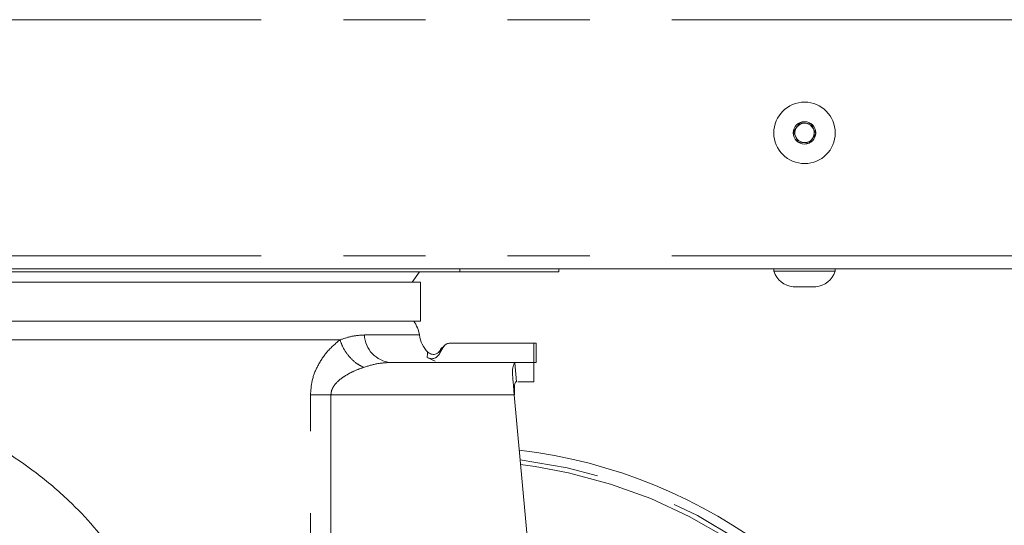
# Model space of a CAD drawing. Units: millimetres. Extents: x 5 to 415, y -14 to 292.
# Drawn here: x 319 to 334, y 176 to 184 of the extents above; entities that cross this region are included whole.
import ezdxf

# ---------------------------------------------------------------- set-up
doc = ezdxf.new("R2010")
doc.units = ezdxf.units.MM
doc.linetypes.add('PHANTOM', pattern=[12.7, 6.35, -1.27, 1.27, -1.27, 1.27, -1.27])

msp = doc.modelspace()

# ---------------------------------------------------------------- linework, layer by layer
at = {"color": 8, "linetype": 'PHANTOM', "lineweight": 0}
for p, q in [((316.6334, 184.2937), (346.1334, 184.2937)), ((316.6334, 180.6437), (346.1334, 180.6437)), ((324.2006, 179.3442), (316.2326, 179.3442)), ((324.5786, 179.4192), (325.4292, 179.4192)), ((326.9046, 178.9885), (326.9281, 178.6942)), ((323.7452, 170.3142), (323.7452, 178.4942)), ((324.0616, 178.4942), (324.0616, 169.7129)), ((326.8949, 178.4942), (324.0616, 178.4942))]:
    msp.add_line(p, q, dxfattribs=at)
at = {"color": 7, "linetype": 'Continuous', "lineweight": 15}
for p, q in [((331.3113, 182.7012), (331.211, 182.56)), ((331.4838, 182.6849), (331.3113, 182.7012)), ((331.5558, 182.5274), (331.4838, 182.6849)), ((331.211, 182.56), (331.2831, 182.4025)), ((331.4555, 182.3862), (331.5558, 182.5274)), ((331.2831, 182.4025), (331.4555, 182.3862)), ((346.1334, 180.4437), (316.6334, 180.4437)), ((326.0526, 180.3937), (319.105, 180.3937)), ((325.3153, 180.2337), (325.4286, 180.3937)), ((325.3153, 180.2337), (325.4286, 180.3937)), ((326.0526, 180.3937), (326.0526, 180.4437)), ((327.5829, 180.3937), (326.0526, 180.3937)), ((327.5829, 180.3937), (327.5829, 180.4437)), ((327.5829, 180.3937), (327.5829, 180.4437)), ((330.9084, 180.4437), (330.9084, 180.4037)), ((331.8584, 180.4037), (330.9084, 180.4037)), ((331.8584, 180.4037), (331.8584, 180.4437)), ((320.8338, 180.2337), (318.9875, 180.2337)), ((325.4449, 180.2337), (320.8338, 180.2337)), ((325.4449, 179.6337), (325.4449, 180.2337)), ((325.4449, 179.6337), (325.4449, 180.2337)), ((331.5569, 180.1637), (331.2099, 180.1637)), ((316.2226, 179.6337), (325.4449, 179.6337)), ((325.7962, 179.2292), (325.7322, 179.1183)), ((327.1972, 179.2942), (325.9088, 179.2942)), ((327.1972, 178.9942), (327.1972, 179.2942)), ((327.2326, 179.2942), (327.1972, 179.2942)), ((327.2326, 179.2942), (327.1972, 179.2942)), ((327.2326, 178.994), (327.2326, 179.2944)), ((327.2326, 178.994), (327.2326, 179.2944)), ((325.5506, 179.0722), (325.6735, 179.0166)), ((325.5581, 179.1524), (325.5543, 179.1245)), ((325.558, 179.1516), (325.5581, 179.1524)), ((326.9209, 178.9942), (324.9815, 178.9942)), ((326.9209, 178.9942), (326.9046, 178.9885)), ((327.1972, 178.9942), (326.9209, 178.9942)), ((327.1972, 178.6942), (327.1972, 178.9942)), ((327.1972, 178.9942), (327.2326, 178.9942)), ((327.1972, 178.6942), (327.1972, 178.9942)), ((326.9281, 178.6942), (326.9212, 178.6942)), ((326.9509, 178.6942), (327.1972, 178.6942)), ((327.7294, 169.3186), (326.8949, 178.4942))]:
    msp.add_line(p, q, dxfattribs=at)
at = {"color": 7, "linetype": 'Continuous', "lineweight": 15, "flags": 128}
msp.add_lwpolyline([(326.8765, 178.6961), (326.8824, 178.631), (326.8886, 178.5633), (326.8949, 178.4942)], dxfattribs=at)
at = {"color": 8, "linetype": 'PHANTOM', "lineweight": 0, "flags": 128}
msp.add_lwpolyline([(327.7342, 177.2898), (327.2175, 177.3873), (326.9927, 177.4186)], dxfattribs=at)
at = {"color": 7, "linetype": 'Continuous', "lineweight": 15}
for radius in [0.475, 0.1735]:
    msp.add_circle((331.3834, 182.5437), radius, dxfattribs=at)
for centre, radius, start, end in [((331.3834, 182.5437), 0.15, 84.59082, 144.59082), ((331.3834, 182.5437), 0.15, 24.59082, 84.59082), ((331.3834, 182.5437), 0.15, 144.59082, 204.59082), ((331.3834, 182.5437), 0.15, 324.59082, 24.59082), ((331.3834, 182.5437), 0.15, 204.59082, 264.59082), ((331.3834, 182.5437), 0.15, 264.59082, 324.59082), ((331.2411, 180.5123), 0.35, 198.07722, 264.8818), ((331.5257, 180.5123), 0.35, 275.1182, 341.92278), ((324.9349, 179.3442), 0.5, 8.62693, 35.38024), ((325.9236, 179.4942), 0.5, 188.62693, 223.17544), ((325.9236, 179.4942), 0.5, 188.62693, 223.17544), ((326.0338, 169.6937), 8, 257.38214, 83.2596)]:
    msp.add_arc(centre, radius, start, end, dxfattribs=at)
at = {"color": 8, "linetype": 'PHANTOM', "lineweight": 0}
for centre, radius, start, end in [((325.0228, 179.4368), 0.4445, 182.26332, 264.67077), ((326.0338, 169.6937), 7.8554, 0, 83.03663), ((326.0338, 169.6937), 7.7841, 130.6433, 77.38214)]:
    msp.add_arc(centre, radius, start, end, dxfattribs=at)
for points, knots in [([(323.7452, 178.4942), (323.7508, 178.5695), (323.7629, 178.7302), (323.8587, 178.961), (324.0073, 179.1813), (324.1332, 179.2874), (324.2006, 179.3442)], [0, 0, 0, 0, 0.2033513, 0.4344274, 0.6970777, 1, 1, 1, 1]), ([(324.2006, 179.3442), (324.2675, 179.3663), (324.3995, 179.41), (324.5194, 179.4162), (324.5786, 179.4192)], [0, 0, 0, 0, 0.50627014, 1, 1, 1, 1]), ([(324.2006, 179.3442), (324.2175, 179.2996), (324.252, 179.2082), (324.3415, 179.0828), (324.4494, 178.9789), (324.5281, 178.9388), (324.5665, 178.9192)], [0, 0, 0, 0, 0.24425497, 0.49999792, 0.75573983, 1, 1, 1, 1]), ([(324.5665, 178.9192), (324.5154, 178.9006), (324.4203, 178.8659), (324.2928, 178.798), (324.1799, 178.7183), (324.1032, 178.6352), (324.0664, 178.552), (324.0632, 178.513), (324.0616, 178.4942)], [0, 0, 0, 0, 0.24573242, 0.45710565, 0.63229616, 0.84208249, 0.92414731, 1, 1, 1, 1]), ([(324.9815, 178.9942), (324.9159, 178.9909), (324.7791, 178.9839), (324.6393, 178.9414), (324.5665, 178.9192)], [0, 0, 0, 0, 0.479634, 1, 1, 1, 1]), ([(323.7452, 178.4942), (323.7931, 178.4942), (323.8888, 178.4942), (324.004, 178.4942), (324.0616, 178.4942)], [0, 0, 0, 0, 0.5000004, 1, 1, 1, 1])]:
    msp.add_open_spline(points, degree=3, knots=knots, dxfattribs=at)
at = {"color": 7, "linetype": 'Continuous', "lineweight": 15}
for points, knots in [([(325.5506, 179.0722), (325.569, 179.064), (325.6056, 179.0477), (325.6669, 179.0578), (325.7179, 179.0916), (325.7577, 179.1612), (325.7892, 179.2333), (325.8506, 179.2868), (325.8893, 179.2918), (325.9088, 179.2942)], [0, 0, 0, 0, 0.1258928, 0.2513827, 0.3773243, 0.5033823, 0.7555923, 0.8772989, 1, 1, 1, 1]), ([(325.5581, 179.1524), (325.5758, 179.141), (325.6097, 179.119), (325.679, 179.1162), (325.7422, 179.1583), (325.7638, 179.2084), (325.7823, 179.2287), (325.7838, 179.2303)], [0, 0, 0, 0, 0.2222208, 0.4278044, 0.7056967, 0.9767757, 1, 1, 1, 1]), ([(325.9088, 179.2942), (325.8975, 179.2934), (325.8747, 179.2918), (325.843, 179.2778), (325.8153, 179.2573), (325.8025, 179.2385), (325.7962, 179.2292)], [0, 0, 0, 0, 0.2499409, 0.500078, 0.7543549, 1, 1, 1, 1]), ([(325.5581, 179.1524), (325.5577, 179.1499), (325.5569, 179.1448), (325.5539, 179.123), (325.5513, 179.0979), (325.5508, 179.0807), (325.5506, 179.0722)], [0, 0, 0, 0, 0.2848324, 0.5753106, 0.7875173, 1, 1, 1, 1]), ([(325.7322, 179.1183), (325.7217, 179.1042), (325.7009, 179.0761), (325.6598, 179.0573), (325.6255, 179.0519), (325.5993, 179.0534), (325.5737, 179.0596), (325.5583, 179.068), (325.5506, 179.0722)], [0, 0, 0, 0, 0.2493821, 0.4985219, 0.623604, 0.7488102, 0.8743693, 1, 1, 1, 1]), ([(326.8765, 178.6961), (326.8729, 178.7435), (326.8658, 178.8383), (326.8728, 178.9456), (326.8937, 178.9738), (326.9046, 178.9885)], [0, 0, 0, 0, 0.3233613, 0.6469971, 1, 1, 1, 1]), ([(326.9011, 178.4942), (326.9, 178.5165), (326.8977, 178.5611), (326.8981, 178.6206), (326.9028, 178.6655), (326.9111, 178.6904), (326.9182, 178.6931), (326.9212, 178.6942)], [0, 0, 0, 0, 0.2119245, 0.4239032, 0.6344517, 0.8448839, 1, 1, 1, 1]), ([(316.2445, 178.5037), (316.241, 178.5039), (316.2234, 178.5051), (316.3195, 178.4992), (316.5002, 178.4832), (316.7116, 178.4564), (316.9582, 178.4175), (317.2576, 178.3558), (317.5981, 178.2617), (317.9501, 178.1467), (318.4142, 177.9586), (318.9698, 177.6634), (319.5127, 177.2952), (319.9881, 176.8896), (320.408, 176.4554), (320.6379, 176.1519), (320.7536, 175.9992)], [0, 0, 0, 0, 0.0246699, 0.1227442, 0.2189476, 0.2685374, 0.3181249, 0.4125138, 0.4613474, 0.5101777, 0.597632, 0.6879324, 0.7709096, 0.8559492, 0.9275081, 1, 1, 1, 1])]:
    msp.add_open_spline(points, degree=3, knots=knots, dxfattribs=at)

doc.saveas('drawing.dxf')
